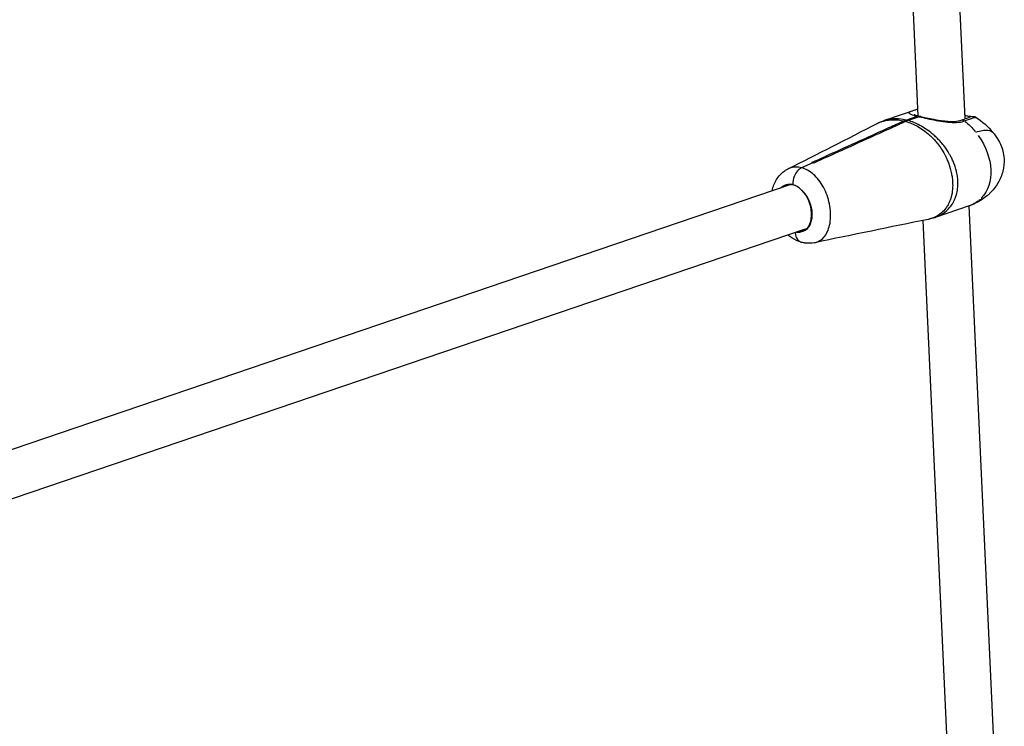
# Model space of a CAD drawing. Units: millimetres. Extents: x 33940 to 63640, y -4121 to 16879.
# Drawn here: x 48215 to 48552, y 1607 to 1848 of the extents above; entities that cross this region are included whole.
import ezdxf

# ---------------------------------------------------------------- set-up
doc = ezdxf.new("R2010")
doc.units = ezdxf.units.MM
doc.header["$LTSCALE"] = 15
doc.layers.add('P001', color=131, linetype='Continuous')

msp = doc.modelspace()

# ---------------------------------------------------------------- linework, layer by layer
at = {"layer": 'P001', "extrusion": (0, 1, 0)}
for p, q in [((48522.45, 1815.32), (48515.22, 1971.65)), ((48538.51, 1814.39), (48531.21, 1972.39)), ((48522.34, 1817.67), (48510.96, 1813.81)), ((48518.24, 1813.92), (48522.08, 1815.23)), ((48522.78, 1815.05), (48518.95, 1813.74)), ((48517.51, 1813.61), (48517.54, 1813.17)), ((48538.55, 1813.43), (48538.55, 1813.43)), ((48506.83, 1808.33), (48506.81, 1808.77)), ((48524.18, 1810.53), (48524.18, 1810.53)), ((48486.39, 1799.33), (48482.57, 1797.6)), ((48486.39, 1799.33), (48482.57, 1797.6)), ((48487.31, 1794.7), (48487.31, 1794.7)), ((48478.59, 1791.74), (48189.85, 1693.62)), ((48539.81, 1784.57), (48528.19, 1780.62)), ((48550.29, 1559.62), (48539.89, 1784.6)), ((48539.89, 1784.6), (48539.89, 1784.6)), ((48492.16, 1778.04), (48492.16, 1778.04)), ((48492.25, 1778.49), (48492.25, 1778.49)), ((48492.41, 1779.53), (48492.41, 1779.53)), ((48534.25, 1560.09), (48524.1, 1779.63)), ((48483.74, 1776.59), (48191.27, 1677.21))]:
    msp.add_line(p, q, dxfattribs=at)
at = {"layer": 'P001', "extrusion": (-2.22045e-16, 0, -1)}
for centre, major_axis, ratio, start_param, end_param in [((48518.85, 1801.53), (3.26, 12.58), 0.688901, -0.504589, -0.425175), ((48479.92, 1783.74), (-2.73, 8.05), 0.660319, 0.937431, 3.023399), ((48480.73, 1784.01), (-2.73, 8.05), 0.660319, 3.217906, 3.486294)]:
    msp.add_ellipse(centre, major_axis=major_axis, ratio=ratio, start_param=start_param, end_param=end_param, dxfattribs=at)
at = {"layer": 'P001'}
for centre, major_axis, ratio, start_param, end_param in [((48519.55, 1801.35), (3.26, 12.58), 0.688901, 0.425175, 0.504589), ((48480.87, 1784.06), (-2.64, 7.78), 0.660319, -0.082561, 0.21199), ((48480.87, 1784.06), (-2.64, 7.78), 0.660319, 2.929595, 3.223999)]:
    msp.add_ellipse(centre, major_axis=major_axis, ratio=ratio, start_param=start_param, end_param=end_param, dxfattribs=at)
at = {"layer": 'P001', "extrusion": (-2.22045e-16, 1.2326e-32, -1)}
msp.add_ellipse((48531.11, 1801.14), major_axis=(-11.95, 14.78), ratio=0.735587, start_param=1.308958, end_param=1.565551, dxfattribs=at)
at = {"layer": 'P001', "extrusion": (-2.22045e-16, 6.16298e-32, -1)}
msp.add_ellipse((48531.11, 1801.14), major_axis=(-11.95, 14.78), ratio=0.735587, start_param=1.657165, end_param=3.049628, dxfattribs=at)
at = {"layer": 'P001', "extrusion": (-2.22045e-16, -1.2326e-32, -1)}
msp.add_ellipse((48479.92, 1783.74), major_axis=(-2.73, 8.05), ratio=0.660319, start_param=-0.344701, end_param=-0.118111, dxfattribs=at)
at = {"layer": 'P001', "extrusion": (-2.22045e-16, 8.62817e-32, -1)}
msp.add_ellipse((48480.73, 1784.01), major_axis=(-2.73, 8.05), ratio=0.660319, start_param=-0.344701, end_param=-0.076285, dxfattribs=at)
at = {"layer": 'P001', "extrusion": (-2.22045e-16, -3.69779e-32, -1)}
msp.add_ellipse((48531.11, 1801.14), major_axis=(-11.95, 14.78), ratio=0.735587, start_param=3.140889, end_param=3.391126, dxfattribs=at)
at = {"layer": 'P001'}
for points, knots in [([(48522.34, 1817.67), (48522.23, 1817.64), (48522.13, 1817.6), (48522.02, 1817.57), (48521.11, 1817.25), (48520.41, 1817.02), (48519.95, 1816.83), (48519.49, 1816.65), (48519.28, 1816.51), (48519.28, 1816.37), (48519.29, 1816.23), (48519.51, 1816.08), (48519.97, 1815.89), (48520.44, 1815.7), (48521.14, 1815.48), (48522.08, 1815.23)], [0.0127449, 0.0127449, 0.0127449, 0.0127449, 0.0399161, 0.0399161, 0.0399161, 0.2799371, 0.2799371, 0.2799371, 0.519958, 0.519958, 0.519958, 0.759979, 0.759979, 0.759979, 1, 1, 1, 1]), ([(48521.04, 1815.81), (48521.04, 1815.81), (48521.07, 1815.79), (48521.21, 1815.72), (48521.36, 1815.67), (48521.82, 1815.5), (48522.21, 1815.38), (48522.69, 1815.25)], [0.237396, 0.237396, 0.237396, 0.237396, 0.3299379, 0.3299379, 0.4734842, 0.4734842, 0.6987369, 0.6987369, 0.6987369, 0.6987369]), ([(48522.08, 1815.23), (48522.2, 1815.27), (48522.32, 1815.29), (48522.55, 1815.29), (48522.67, 1815.27), (48522.86, 1815.19), (48522.94, 1815.15), (48523.01, 1815.1)], [0, 0, 0, 0, 0.0499453, 0.0499453, 0.0998527, 0.0998527, 0.1381556, 0.1381556, 0.1381556, 0.1381556]), ([(48523.37, 1815.08), (48523.3, 1815.1), (48523.22, 1815.11), (48523.02, 1815.11), (48522.9, 1815.09), (48522.78, 1815.05)], [0.11628647, 0.11628647, 0.11628647, 0.11628647, 0.15044716, 0.15044716, 0.20086352, 0.20086352, 0.20086352, 0.20086352]), ([(48522.78, 1815.05), (48523.6, 1814.84), (48524.53, 1814.63), (48525.52, 1814.42), (48526.51, 1814.2), (48527.56, 1813.99), (48528.61, 1813.8), (48530.73, 1813.41), (48532.87, 1813.08), (48534.8, 1813.08), (48535.76, 1813.08), (48536.67, 1813.17), (48537.46, 1813.36), (48537.76, 1813.44), (48538.05, 1813.52), (48538.32, 1813.62)], [0, 0, 0, 0, 0.185884, 0.185884, 0.185884, 0.371769, 0.371769, 0.371769, 0.743538, 0.743538, 0.743538, 0.929422, 0.929422, 0.929422, 1, 1, 1, 1]), ([(48523.37, 1815.08), (48523.93, 1814.94), (48524.58, 1814.79), (48526.05, 1814.48), (48526.89, 1814.32), (48528.84, 1813.96), (48529.96, 1813.78), (48531.67, 1813.57), (48532.27, 1813.51), (48533.37, 1813.44), (48533.89, 1813.42), (48535.21, 1813.45), (48535.99, 1813.55), (48536.81, 1813.77), (48536.98, 1813.82), (48537.15, 1813.89)], [0, 0, 0, 0, 0.231041, 0.231041, 0.496894, 0.496894, 0.832861, 0.832861, 1.015274, 1.015274, 1.17916, 1.17916, 1.459377, 1.459377, 1.543534, 1.543534, 1.543534, 1.543534]), ([(48537.15, 1813.89), (48537.89, 1814.16), (48538.52, 1814.4), (48539.58, 1814.77), (48540.01, 1814.92), (48540.29, 1815.01), (48540.33, 1815.02), (48540.33, 1815.02), (48540.33, 1815.02), (48540.33, 1815.02)], [0, 0, 0, 0, 0.3189408, 0.3189408, 0.6598004, 0.6598004, 0.7560761, 0.7560761, 0.7578886, 0.7578886, 0.7578886, 0.7578886]), ([(48538.32, 1813.62), (48539.6, 1814.1), (48540.61, 1814.45), (48541.26, 1814.65), (48541.83, 1814.82), (48542.13, 1814.87), (48542.16, 1814.86)], [0, 0, 0, 0, 0.2857531, 0.2857531, 0.2857531, 0.5339861, 0.5339861, 0.5339861, 0.5339861]), ([(48538.71, 1815.46), (48539.17, 1815.34), (48539.56, 1815.27), (48540.21, 1815.19), (48540.46, 1815.17), (48540.73, 1815.17), (48540.8, 1815.18), (48540.92, 1815.18), (48540.97, 1815.18), (48541.11, 1815.18), (48541.15, 1815.18), (48541.24, 1815.17), (48541.27, 1815.17), (48541.38, 1815.16), (48541.46, 1815.14), (48541.63, 1815.1), (48541.72, 1815.07), (48541.93, 1814.99), (48542.05, 1814.93), (48542.16, 1814.86)], [0, 0, 0, 0, 0.2147354, 0.2147354, 0.4512454, 0.4512454, 0.6041377, 0.6041377, 0.6884731, 0.6884731, 0.7124218, 0.7124218, 0.7296787, 0.7296787, 0.7575665, 0.7575665, 0.7867947, 0.7867947, 0.8272072, 0.8272072, 0.8272072, 0.8272072]), ([(48506.81, 1808.8), (48508.67, 1809.65), (48510.56, 1810.51), (48514.11, 1812.11), (48515.81, 1812.88), (48517.49, 1813.63)], [0.000008, 0.000008, 0.000008, 0.000008, 0.799825, 0.799825, 1.509018, 1.509018, 1.509018, 1.509018]), ([(48518.19, 1813.44), (48516.54, 1812.69), (48514.86, 1811.92), (48511.31, 1810.32), (48509.4, 1809.46), (48507.51, 1808.61)], [0, 0, 0, 0, 0.709398, 0.709398, 1.509445, 1.509445, 1.509445, 1.509445]), ([(48508.46, 1812.77), (48509.05, 1813.07), (48509.63, 1813.3), (48510.2, 1813.48), (48510.71, 1813.63), (48511.2, 1813.76), (48511.7, 1813.84), (48512.43, 1813.98), (48513.16, 1814.04), (48513.89, 1814.04), (48515.1, 1814.05), (48516.3, 1813.91), (48517.49, 1813.63)], [0.1130267, 0.1130267, 0.1130267, 0.1130267, 0.2777945, 0.2777945, 0.2777945, 0.4222397, 0.4222397, 0.4222397, 0.6389076, 0.6389076, 0.6389076, 1, 1, 1, 1]), ([(48518.24, 1813.92), (48517.05, 1814.21), (48515.87, 1814.36), (48514.69, 1814.36), (48513.98, 1814.36), (48513.27, 1814.31), (48512.56, 1814.19), (48512.09, 1814.11), (48511.61, 1814), (48511.13, 1813.86), (48511.02, 1813.83), (48510.91, 1813.79), (48510.79, 1813.75)], [0, 0, 0, 0, 0.3570992, 0.3570992, 0.3570992, 0.5713995, 0.5713995, 0.5713995, 0.7142663, 0.7142663, 0.7142663, 0.7480701, 0.7480701, 0.7480701, 0.7480701]), ([(48517.49, 1813.63), (48517.5, 1813.63), (48517.5, 1813.63), (48517.51, 1813.63), (48517.51, 1813.63), (48517.51, 1813.64)], [0, 0, 0, 0, 0.00147439, 0.00147439, 0.002948781, 0.002948781, 0.002948781, 0.002948781]), ([(48518.21, 1813.45), (48518.21, 1813.45), (48518.21, 1813.45), (48518.2, 1813.45), (48518.2, 1813.45), (48518.19, 1813.44)], [0.000001, 0.000001, 0.000001, 0.000001, 0.00147539, 0.00147539, 0.002949781, 0.002949781, 0.002949781, 0.002949781]), ([(48518.19, 1813.44), (48519.52, 1813.07), (48520.85, 1812.52), (48522.2, 1811.78), (48523.55, 1811.03), (48524.91, 1810.08), (48526.33, 1808.79), (48526.69, 1808.47), (48527.05, 1808.13), (48527.41, 1807.75), (48527.78, 1807.37), (48528.15, 1806.95), (48528.53, 1806.5), (48529.3, 1805.6), (48530.08, 1804.56), (48530.95, 1803.09), (48531.09, 1802.84), (48531.24, 1802.58), (48531.39, 1802.3), (48531.54, 1802.02), (48531.7, 1801.72), (48531.86, 1801.39), (48531.94, 1801.22), (48532.02, 1801.05), (48532.1, 1800.87), (48532.19, 1800.69), (48532.27, 1800.5), (48532.36, 1800.3), (48532.53, 1799.89), (48532.71, 1799.45), (48532.9, 1798.92), (48532.93, 1798.83), (48532.96, 1798.74), (48532.99, 1798.65), (48533.01, 1798.6), (48533.03, 1798.55), (48533.04, 1798.5), (48533.06, 1798.45), (48533.08, 1798.41), (48533.09, 1798.35), (48533.11, 1798.3), (48533.13, 1798.25), (48533.14, 1798.2), (48533.16, 1798.15), (48533.18, 1798.1), (48533.19, 1798.04), (48533.21, 1797.99), (48533.23, 1797.93), (48533.25, 1797.88), (48533.26, 1797.82), (48533.28, 1797.76), (48533.3, 1797.7), (48533.37, 1797.47), (48533.44, 1797.21), (48533.52, 1796.92), (48533.59, 1796.63), (48533.67, 1796.31), (48533.75, 1795.94), (48533.83, 1795.56), (48533.92, 1795.13), (48534, 1794.58), (48534.04, 1794.31), (48534.08, 1794.01), (48534.11, 1793.67), (48534.13, 1793.5), (48534.15, 1793.32), (48534.16, 1793.14), (48534.18, 1792.96), (48534.19, 1792.77), (48534.2, 1792.58), (48534.21, 1792.39), (48534.21, 1792.21), (48534.21, 1792.03), (48534.22, 1791.85), (48534.22, 1791.68), (48534.22, 1791.52), (48534.21, 1791.19), (48534.2, 1790.91), (48534.18, 1790.66), (48534.15, 1790.15), (48534.11, 1789.76), (48534.06, 1789.42), (48534.02, 1789.09), (48533.97, 1788.81), (48533.92, 1788.56), (48533.9, 1788.43), (48533.87, 1788.32), (48533.85, 1788.21), (48533.82, 1788.1), (48533.8, 1787.99), (48533.77, 1787.89), (48533.77, 1787.87), (48533.76, 1787.84), (48533.75, 1787.82), (48533.75, 1787.79), (48533.74, 1787.77), (48533.74, 1787.74), (48533.72, 1787.7), (48533.71, 1787.65), (48533.7, 1787.61), (48533.67, 1787.51), (48533.65, 1787.43), (48533.63, 1787.34), (48533.58, 1787.18), (48533.53, 1787.02), (48533.48, 1786.88), (48533.34, 1786.45), (48533.2, 1786.1), (48533.06, 1785.79), (48532.99, 1785.64), (48532.92, 1785.49), (48532.85, 1785.36), (48532.79, 1785.22), (48532.72, 1785.09), (48532.65, 1784.97), (48532.52, 1784.73), (48532.39, 1784.52), (48532.27, 1784.32), (48532.14, 1784.12), (48532.01, 1783.94), (48531.89, 1783.77), (48531.39, 1783.09), (48530.9, 1782.61), (48530.43, 1782.2), (48529.49, 1781.39), (48528.59, 1780.9), (48527.71, 1780.55), (48527.08, 1780.3), (48526.47, 1780.12), (48525.85, 1779.99)], [0, 0, 0, 0, 0.1428519, 0.1428519, 0.1428519, 0.2857111, 0.2857111, 0.2857111, 0.3214259, 0.3214259, 0.3214259, 0.3571407, 0.3571407, 0.3571407, 0.4285704, 0.4285704, 0.4285704, 0.4404753, 0.4404753, 0.4404753, 0.4523802, 0.4523802, 0.4523802, 0.4583327, 0.4583327, 0.4583327, 0.4642852, 0.4642852, 0.4642852, 0.4761901, 0.4761901, 0.4761901, 0.4781743, 0.4781743, 0.4781743, 0.4791664, 0.4791664, 0.4791664, 0.4801584, 0.4801584, 0.4801584, 0.4811505, 0.4811505, 0.4811505, 0.4821426, 0.4821426, 0.4821426, 0.4831347, 0.4831347, 0.4831347, 0.4841267, 0.4841267, 0.4841267, 0.4880951, 0.4880951, 0.4880951, 0.4920634, 0.4920634, 0.4920634, 0.4960317, 0.4960317, 0.4960317, 0.4980158, 0.4980158, 0.4980158, 0.4990079, 0.4990079, 0.4990079, 0.5, 0.5, 0.5, 0.5009921, 0.5009921, 0.5009921, 0.5019842, 0.5019842, 0.5019842, 0.5039683, 0.5039683, 0.5039683, 0.5079366, 0.5079366, 0.5079366, 0.5119049, 0.5119049, 0.5119049, 0.5138891, 0.5138891, 0.5138891, 0.5158732, 0.5158732, 0.5158732, 0.5163693, 0.5163693, 0.5163693, 0.5168653, 0.5168653, 0.5168653, 0.5178574, 0.5178574, 0.5178574, 0.5198416, 0.5198416, 0.5198416, 0.5238099, 0.5238099, 0.5238099, 0.5357148, 0.5357148, 0.5357148, 0.5416673, 0.5416673, 0.5416673, 0.5476197, 0.5476197, 0.5476197, 0.5595247, 0.5595247, 0.5595247, 0.5714296, 0.5714296, 0.5714296, 0.6190494, 0.6190494, 0.6190494, 0.7142889, 0.7142889, 0.7142889, 0.780823, 0.780823, 0.780823, 0.780823]), ([(48528.19, 1780.63), (48528.34, 1780.68), (48528.49, 1780.73), (48528.65, 1780.79), (48529.58, 1781.15), (48530.53, 1781.64), (48531.55, 1782.45), (48532.07, 1782.85), (48532.59, 1783.33), (48533.15, 1783.99), (48533.29, 1784.16), (48533.43, 1784.33), (48533.57, 1784.53), (48533.72, 1784.72), (48533.86, 1784.93), (48534.01, 1785.16), (48534.09, 1785.28), (48534.17, 1785.4), (48534.24, 1785.53), (48534.32, 1785.66), (48534.4, 1785.8), (48534.48, 1785.95), (48534.64, 1786.24), (48534.8, 1786.57), (48534.97, 1786.98), (48535.03, 1787.12), (48535.09, 1787.26), (48535.15, 1787.42), (48535.18, 1787.5), (48535.21, 1787.58), (48535.24, 1787.66), (48535.26, 1787.7), (48535.27, 1787.75), (48535.29, 1787.79), (48535.29, 1787.81), (48535.3, 1787.84), (48535.31, 1787.86), (48535.32, 1787.88), (48535.32, 1787.9), (48535.33, 1787.93), (48535.36, 1788.02), (48535.39, 1788.12), (48535.43, 1788.22), (48535.46, 1788.33), (48535.49, 1788.43), (48535.52, 1788.55), (48535.58, 1788.78), (48535.65, 1789.05), (48535.72, 1789.36), (48535.78, 1789.68), (48535.85, 1790.04), (48535.91, 1790.57), (48535.95, 1790.84), (48535.98, 1791.14), (48536, 1791.55), (48536.01, 1791.75), (48536.01, 1791.98), (48536.02, 1792.24), (48536.02, 1792.5), (48536.01, 1792.8), (48536, 1793.1), (48535.98, 1793.39), (48535.96, 1793.7), (48535.93, 1793.97), (48535.91, 1794.24), (48535.88, 1794.48), (48535.85, 1794.69), (48535.79, 1795.12), (48535.73, 1795.45), (48535.67, 1795.74), (48535.55, 1796.32), (48535.44, 1796.73), (48535.35, 1797.08), (48535.25, 1797.44), (48535.15, 1797.74), (48535.06, 1798.01), (48534.97, 1798.27), (48534.89, 1798.51), (48534.81, 1798.73), (48534.79, 1798.78), (48534.77, 1798.83), (48534.75, 1798.89), (48534.73, 1798.94), (48534.71, 1798.99), (48534.69, 1799.04), (48534.67, 1799.09), (48534.65, 1799.14), (48534.63, 1799.19), (48534.61, 1799.24), (48534.59, 1799.28), (48534.57, 1799.33), (48534.56, 1799.38), (48534.54, 1799.42), (48534.52, 1799.47), (48534.5, 1799.51), (48534.48, 1799.55), (48534.46, 1799.6), (48534.43, 1799.69), (48534.39, 1799.77), (48534.35, 1799.85), (48534.14, 1800.34), (48533.94, 1800.76), (48533.75, 1801.13), (48533.65, 1801.32), (48533.56, 1801.5), (48533.46, 1801.67), (48533.37, 1801.84), (48533.28, 1802), (48533.19, 1802.15), (48533.01, 1802.46), (48532.84, 1802.75), (48532.67, 1803.01), (48532.51, 1803.28), (48532.35, 1803.52), (48532.19, 1803.76), (48531.24, 1805.15), (48530.4, 1806.14), (48529.59, 1807), (48529.18, 1807.44), (48528.79, 1807.84), (48528.4, 1808.2), (48528.01, 1808.57), (48527.64, 1808.9), (48527.26, 1809.21), (48525.78, 1810.45), (48524.37, 1811.37), (48522.99, 1812.1), (48521.61, 1812.83), (48520.27, 1813.37), (48518.95, 1813.74)], [0.2702125, 0.2702125, 0.2702125, 0.2702125, 0.2857038, 0.2857038, 0.2857038, 0.3809465, 0.3809465, 0.3809465, 0.4285679, 0.4285679, 0.4285679, 0.4404733, 0.4404733, 0.4404733, 0.4523786, 0.4523786, 0.4523786, 0.4583313, 0.4583313, 0.4583313, 0.464284, 0.464284, 0.464284, 0.4761893, 0.4761893, 0.4761893, 0.4801578, 0.4801578, 0.4801578, 0.482142, 0.482142, 0.482142, 0.4831341, 0.4831341, 0.4831341, 0.4836302, 0.4836302, 0.4836302, 0.4841262, 0.4841262, 0.4841262, 0.4861104, 0.4861104, 0.4861104, 0.4880947, 0.4880947, 0.4880947, 0.4920631, 0.4920631, 0.4920631, 0.4960316, 0.4960316, 0.4960316, 0.4980158, 0.4980158, 0.4980158, 0.4990079, 0.4990079, 0.4990079, 0.5, 0.5, 0.5, 0.5009921, 0.5009921, 0.5009921, 0.5019842, 0.5019842, 0.5019842, 0.5039685, 0.5039685, 0.5039685, 0.5079369, 0.5079369, 0.5079369, 0.5119054, 0.5119054, 0.5119054, 0.5158738, 0.5158738, 0.5158738, 0.5168659, 0.5168659, 0.5168659, 0.517858, 0.517858, 0.517858, 0.5188501, 0.5188501, 0.5188501, 0.5198423, 0.5198423, 0.5198423, 0.5208344, 0.5208344, 0.5208344, 0.5218265, 0.5218265, 0.5218265, 0.5238107, 0.5238107, 0.5238107, 0.535716, 0.535716, 0.535716, 0.5416687, 0.5416687, 0.5416687, 0.5476214, 0.5476214, 0.5476214, 0.5595267, 0.5595267, 0.5595267, 0.5714321, 0.5714321, 0.5714321, 0.6428642, 0.6428642, 0.6428642, 0.6785802, 0.6785802, 0.6785802, 0.7142962, 0.7142962, 0.7142962, 0.8571604, 0.8571604, 0.8571604, 1, 1, 1, 1]), ([(48537.15, 1813.89), (48537.32, 1813.95), (48537.52, 1813.96), (48537.71, 1813.92), (48537.92, 1813.88), (48538.12, 1813.78), (48538.32, 1813.62)], [0.5502123, 0.5502123, 0.5502123, 0.5502123, 0.770659, 0.770659, 0.770659, 1, 1, 1, 1]), ([(48486.04, 1799.41), (48489.21, 1800.84), (48492.47, 1802.32), (48499.33, 1805.42), (48503.13, 1807.13), (48506.81, 1808.8)], [0.000011, 0.000011, 0.000011, 0.000011, 1.350093, 1.350093, 2.926729, 2.926729, 2.926729, 2.926729]), ([(48507.51, 1808.61), (48503.83, 1806.95), (48500.03, 1805.23), (48493.17, 1802.13), (48489.91, 1800.66), (48486.74, 1799.23)], [0.00001, 0.00001, 0.00001, 0.00001, 1.565215, 1.565215, 2.904405, 2.904405, 2.904405, 2.904405]), ([(48542.09, 1809.79), (48543.74, 1810.35), (48545.18, 1810.58), (48546.27, 1810.44), (48547.09, 1810.33), (48547.7, 1810.02), (48548.09, 1809.54)], [0, 0, 0, 0, 0.2857143, 0.2857143, 0.2857143, 0.4999897, 0.4999897, 0.4999897, 0.4999897]), ([(48548.1, 1809.54), (48548.45, 1809.09), (48548.8, 1808.63), (48549.66, 1807.36), (48550.15, 1806.53), (48551.24, 1804.14), (48551.67, 1802.47), (48551.87, 1799.35), (48551.73, 1797.86), (48551.02, 1795.04), (48550.44, 1793.66), (48548.93, 1791.1), (48547.96, 1789.89), (48546.57, 1788.55), (48546.27, 1788.28), (48545.97, 1788.02)], [0, 0, 0, 0, 0.172839, 0.172839, 0.460095, 0.460095, 0.961153, 0.961153, 1.399134, 1.399134, 1.836175, 1.836175, 2.294427, 2.294427, 2.416858, 2.416858, 2.416858, 2.416858]), ([(48482.57, 1797.6), (48481.35, 1797.91), (48479.87, 1797.98), (48478.35, 1797.4), (48478.16, 1797.32), (48477.97, 1797.24), (48477.78, 1797.14)], [-1, -1, -1, -1, -0.6793928, -0.6793928, -0.6793928, -0.639113, -0.639113, -0.639113, -0.639113]), ([(48486.39, 1799.33), (48486.33, 1799.34), (48486.27, 1799.36), (48486.16, 1799.38), (48486.1, 1799.4), (48486.04, 1799.41)], [0, 0, 0, 0, 0.02500401, 0.02500401, 0.05000836, 0.05000836, 0.05000836, 0.05000836]), ([(48486.74, 1799.23), (48486.68, 1799.24), (48486.62, 1799.26), (48486.51, 1799.29), (48486.45, 1799.31), (48486.39, 1799.33)], [0.00001152, 0.00001152, 0.00001152, 0.00001152, 0.02501588, 0.02501588, 0.0500199, 0.0500199, 0.0500199, 0.0500199]), ([(48472.51, 1789.67), (48472.56, 1789.9), (48472.6, 1790.12), (48472.98, 1791.65), (48473.52, 1792.91), (48474.95, 1795.02), (48475.84, 1795.93), (48477.15, 1796.8), (48477.46, 1796.98), (48477.77, 1797.14)], [0.350082, 0.350082, 0.350082, 0.350082, 0.422241, 0.422241, 0.854527, 0.854527, 1.26412, 1.26412, 1.382074, 1.382074, 1.382074, 1.382074]), ([(48482.57, 1797.6), (48481.57, 1797.15), (48480.64, 1796.1), (48480.09, 1794.82), (48479.69, 1793.88), (48479.5, 1792.83), (48479.53, 1791.84)], [-1, -1, -1, -1, -0.4201913, -0.4201913, -0.4201913, 0, 0, 0, 0]), ([(48482.57, 1797.6), (48481.57, 1797.15), (48480.64, 1796.1), (48480.09, 1794.82), (48479.69, 1793.88), (48479.5, 1792.83), (48479.53, 1791.84)], [0, 0, 0, 0, 0.5798087, 0.5798087, 0.5798087, 0.9999999, 0.9999999, 0.9999999, 0.9999999]), ([(48486.96, 1771.98), (48487.22, 1772.03), (48487.48, 1772.11), (48487.74, 1772.2), (48488.94, 1772.64), (48490, 1773.48), (48490.81, 1774.7), (48491.61, 1775.93), (48492.16, 1777.53), (48492.39, 1779.36), (48492.61, 1781.18), (48492.51, 1783.23), (48492.1, 1785.24), (48491.69, 1787.26), (48490.97, 1789.26), (48490.02, 1791), (48489.07, 1792.74), (48487.9, 1794.23), (48486.62, 1795.35), (48485.34, 1796.48), (48483.95, 1797.24), (48482.57, 1797.6)], [0.1125817, 0.1125817, 0.1125817, 0.1125817, 0.1428571, 0.1428571, 0.1428571, 0.2857143, 0.2857143, 0.2857143, 0.4285714, 0.4285714, 0.4285714, 0.5714286, 0.5714286, 0.5714286, 0.7142857, 0.7142857, 0.7142857, 0.8571429, 0.8571429, 0.8571429, 1, 1, 1, 1]), ([(48475.36, 1790.64), (48475.5, 1790.79), (48475.88, 1791.13), (48476.31, 1791.39), (48476.58, 1791.52)], [-7.0578681, -7.0578681, -7.0578681, -7.0578681, -6.9563849, -6.7996975, -6.7996975, -6.7996975, -6.7996975]), ([(48476.58, 1791.52), (48476.58, 1791.52), (48476.6, 1791.53), (48476.66, 1791.56), (48476.69, 1791.58), (48476.71, 1791.59), (48476.74, 1791.6), (48476.8, 1791.63), (48476.85, 1791.66), (48476.91, 1791.68), (48477.03, 1791.73), (48477.14, 1791.77), (48477.26, 1791.81), (48477.35, 1791.84), (48477.44, 1791.87), (48477.53, 1791.89), (48477.68, 1791.92), (48477.83, 1791.95), (48477.98, 1791.96), (48478.48, 1792.02), (48479, 1791.98), (48479.53, 1791.84)], [0.0001327, 0.0001327, 0.0001327, 0.0001327, 0.03125, 0.03125, 0.03125, 0.0625, 0.0625, 0.0625, 0.125, 0.125, 0.125, 0.25, 0.25, 0.25, 0.3453359, 0.3453359, 0.3453359, 0.5, 0.5, 0.5, 1, 1, 1, 1]), ([(48479.31, 1791.89), (48479.2, 1791.88), (48479.09, 1791.87), (48478.85, 1791.82), (48478.72, 1791.78), (48478.59, 1791.74)], [4.8203293, 4.8203293, 4.8203293, 4.8203293, 4.8856973, 4.8856973, 4.9710068, 4.9710068, 4.9710068, 4.9710068]), ([(48482.58, 1789.96), (48482.11, 1790.44), (48481.61, 1790.84), (48480.58, 1791.47), (48480.05, 1791.7), (48479.53, 1791.84)], [0, 0, 0, 0, 0.2247067, 0.2247067, 0.449412, 0.449412, 0.449412, 0.449412]), ([(48482.58, 1789.96), (48483.29, 1789.3), (48484.69, 1787.52), (48486.07, 1784.02), (48486.26, 1780.22), (48485.19, 1777.35), (48483.92, 1776.27), (48483.26, 1775.96)], [-5.766318, -5.766318, -5.766318, -5.766318, -5.385592, -4.936795, -4.487997, -4.039199, -3.658214, -3.658214, -3.658214, -3.658214]), ([(48545.76, 1787.86), (48544.62, 1786.92), (48543.35, 1786.12), (48541.31, 1785.13), (48540.57, 1784.83), (48539.82, 1784.58)], [0.025759, 0.025759, 0.025759, 0.025759, 0.47681, 0.47681, 0.7212831, 0.7212831, 0.7212831, 0.7212831]), ([(48482.62, 1772.11), (48481.41, 1772.43), (48480.24, 1772.96), (48478.74, 1773.95), (48478.32, 1774.27), (48477.92, 1774.61)], [0, 0, 0, 0, 0.4155621, 0.4155621, 0.5833281, 0.5833281, 0.5833281, 0.5833281]), ([(48480.33, 1775.43), (48480.42, 1774.54), (48480.7, 1773.73), (48481.14, 1773.14), (48481.54, 1772.61), (48482.05, 1772.26), (48482.62, 1772.11)], [-0.9698662, -0.9698662, -0.9698662, -0.9698662, -0.5798087, -0.5798087, -0.5798087, -0.2322873, -0.2322873, -0.2322873, -0.2322873]), ([(48480.33, 1775.43), (48480.42, 1774.54), (48480.7, 1773.73), (48481.14, 1773.14), (48481.54, 1772.61), (48482.05, 1772.26), (48482.62, 1772.11)], [0.0301338, 0.0301338, 0.0301338, 0.0301338, 0.4201913, 0.4201913, 0.4201913, 0.7677128, 0.7677128, 0.7677128, 0.7677128]), ([(48483.26, 1775.96), (48482.82, 1775.72), (48482.35, 1775.57), (48481.48, 1775.47), (48481.09, 1775.49), (48480.7, 1775.55)], [-0.4491592, -0.4491592, -0.4491592, -0.4491592, -0.2246629, -0.2246629, -0.055108, -0.055108, -0.055108, -0.055108]), ([(48486.95, 1771.98), (48485.9, 1771.76), (48484.78, 1771.73), (48483.34, 1771.95), (48482.98, 1772.02), (48482.62, 1772.11)], [0, 0, 0, 0, 0.3654869, 0.3654869, 0.4890654, 0.4890654, 0.4890654, 0.4890654])]:
    msp.add_open_spline(points, degree=3, knots=knots, dxfattribs=at)
for points in [[(48538.46, 1815.53), (48538.54, 1815.5), (48538.63, 1815.48), (48538.71, 1815.46)], [(48538.71, 1815.46), (48538.62, 1815.48), (48538.54, 1815.49), (48538.46, 1815.49)], [(48538.71, 1815.46), (48538.62, 1815.48), (48538.54, 1815.49), (48538.46, 1815.49)], [(48542.16, 1814.86), (48544.34, 1813.46), (48546.37, 1811.68), (48548.04, 1809.61)], [(48477.87, 1797.19), (48488.14, 1802.37), (48498.3, 1807.56), (48508.45, 1812.76)], [(48508.44, 1812.76), (48508.45, 1812.76), (48508.45, 1812.77), (48508.46, 1812.77)], [(48508.46, 1812.77), (48509.2, 1813.15), (48509.98, 1813.48), (48510.76, 1813.74)], [(48510.79, 1813.75), (48510.78, 1813.75), (48510.77, 1813.74), (48510.76, 1813.74)], [(48537.15, 1813.89), (48537.15, 1813.89), (48537.15, 1813.89), (48537.15, 1813.89)], [(48539, 1813.04), (48539, 1813.04), (48539, 1813.04), (48539, 1813.04)], [(48539.9, 1814.19), (48539.9, 1814.19), (48539.9, 1814.2), (48539.9, 1814.2)], [(48541.46, 1810.56), (48541.46, 1810.56), (48541.46, 1810.56), (48541.46, 1810.56)], [(48548.09, 1809.54), (48548.09, 1809.54), (48548.09, 1809.54), (48548.09, 1809.54)], [(48477.78, 1797.14), (48477.78, 1797.14), (48477.77, 1797.14), (48477.77, 1797.13)], [(48545.96, 1788.02), (48545.16, 1787.35), (48544.24, 1786.83), (48543.22, 1786.49)], [(48545.96, 1788.03), (48545.96, 1788.02), (48545.96, 1788.02), (48545.96, 1788.02)], [(48525.85, 1779.99), (48512.88, 1777.33), (48499.93, 1774.67), (48487.06, 1772)], [(48528.19, 1780.62), (48527.42, 1780.36), (48526.63, 1780.15), (48525.83, 1779.98)], [(48528.19, 1780.62), (48528.19, 1780.62), (48528.19, 1780.62), (48528.19, 1780.63)], [(48483.74, 1776.59), (48483.97, 1776.67), (48484.19, 1776.77), (48484.4, 1776.9)], [(48486.95, 1771.98), (48486.95, 1771.98), (48486.95, 1771.98), (48486.96, 1771.98)]]:
    msp.add_open_spline(points, degree=3, dxfattribs=at)

doc.saveas('drawing.dxf')
